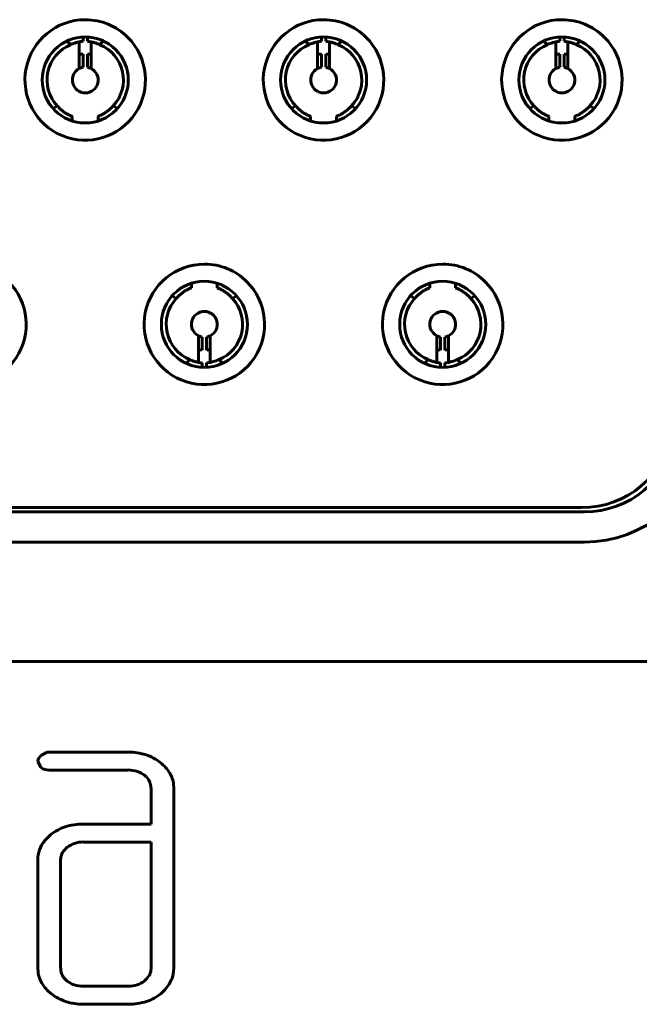
# Model space of a CAD drawing. Units: millimetres. Extents: x -151 to 331, y 15 to 375.
# Drawn here: x 227 to 235, y 136 to 147 of the extents above; entities that cross this region are included whole.
import ezdxf

# ---------------------------------------------------------------- set-up
doc = ezdxf.new("R2010")
doc.units = ezdxf.units.MM
doc.linetypes.add('K5LT_BASIC', pattern=[0])
doc.layers.add('Системный слой', color=7, linetype='Continuous')

# ---------------------------------------------------------------- blocks, each defined once
blk = doc.blocks.new('U1')
at = {"layer": 'Системный слой', "color": 143, "linetype": 'K5LT_BASIC', "lineweight": 60, "true_color": 0x33acca}
for p, q in [((228.039, 147.028), (228.039, 147.079)), ((228.089, 147.028), (228.089, 147.079)), ((230.809, 147.028), (230.809, 147.079)), ((230.859, 147.028), (230.859, 147.079)), ((233.579, 147.028), (233.579, 147.079)), ((233.629, 147.028), (233.629, 147.079)), ((227.894, 146.989), (227.854, 147.033)), ((227.995, 146.713), (227.995, 147.022)), ((228.133, 147.022), (228.133, 146.713)), ((228.273, 147.033), (228.234, 146.989)), ((230.664, 146.989), (230.624, 147.033)), ((230.765, 146.713), (230.765, 147.022)), ((230.903, 147.022), (230.903, 146.713)), ((231.043, 147.033), (231.004, 146.989)), ((233.434, 146.989), (233.394, 147.033)), ((233.535, 146.713), (233.535, 147.022)), ((233.673, 147.022), (233.673, 146.713)), ((233.813, 147.033), (233.774, 146.989)), ((228.039, 146.727), (228.039, 146.878)), ((228.089, 146.727), (228.089, 146.878)), ((230.809, 146.727), (230.809, 146.878)), ((230.859, 146.727), (230.859, 146.878)), ((233.579, 146.727), (233.579, 146.878)), ((233.629, 146.727), (233.629, 146.878)), ((227.69, 146.247), (227.737, 146.279)), ((228.39, 146.279), (228.438, 146.247)), ((230.46, 146.247), (230.507, 146.279)), ((231.16, 146.279), (231.208, 146.247)), ((233.23, 146.247), (233.277, 146.279)), ((233.93, 146.279), (233.978, 146.247)), ((227.914, 146.155), (227.914, 146.102)), ((228.214, 146.155), (228.214, 146.102)), ((230.684, 146.155), (230.684, 146.102)), ((230.984, 146.155), (230.984, 146.102)), ((233.454, 146.155), (233.454, 146.102)), ((233.754, 146.155), (233.754, 146.102)), ((229.299, 144.163), (229.299, 144.216)), ((229.599, 144.163), (229.599, 144.216)), ((232.069, 144.163), (232.069, 144.216)), ((232.369, 144.163), (232.369, 144.216)), ((229.122, 144.04), (229.075, 144.071)), ((229.823, 144.071), (229.775, 144.04)), ((231.892, 144.04), (231.845, 144.071)), ((232.593, 144.071), (232.545, 144.04)), ((229.38, 143.297), (229.38, 143.606)), ((229.518, 143.606), (229.518, 143.297)), ((232.15, 143.297), (232.15, 143.606)), ((232.288, 143.606), (232.288, 143.297)), ((229.424, 143.591), (229.424, 143.44)), ((229.474, 143.591), (229.474, 143.44)), ((232.194, 143.591), (232.194, 143.44)), ((232.244, 143.591), (232.244, 143.44)), ((229.239, 143.285), (229.279, 143.33)), ((229.424, 143.29), (229.424, 143.24)), ((229.474, 143.29), (229.474, 143.24)), ((229.619, 143.33), (229.658, 143.285)), ((232.009, 143.285), (232.049, 143.33)), ((232.194, 143.29), (232.194, 143.24)), ((232.244, 143.29), (232.244, 143.24)), ((232.389, 143.33), (232.428, 143.285)), ((233.865, 141.559), (200.103, 141.559)), ((233.833, 141.609), (200.135, 141.609)), ((233.865, 141.209), (200.103, 141.209)), ((237.714, 139.819), (196.214, 139.819)), ((227.623, 138.767), (227.547, 138.728)), ((227.645, 138.768), (227.623, 138.767)), ((228.564, 138.768), (227.645, 138.768)), ((227.514, 138.664), (227.514, 138.662)), ((227.514, 138.662), (227.548, 138.589)), ((227.645, 138.559), (228.563, 138.559)), ((228.752, 138.499), (228.774, 138.479)), ((228.829, 138.353), (228.829, 137.932)), ((229.093, 138.352), (229.091, 138.393)), ((229.093, 136.256), (229.093, 138.352)), ((228.829, 137.932), (228.042, 137.932)), ((227.666, 137.811), (227.59, 137.735)), ((228.829, 137.723), (228.043, 137.723)), ((228.829, 136.256), (228.829, 137.723)), ((227.514, 137.513), (227.514, 136.256)), ((227.779, 137.534), (227.778, 137.514)), ((227.778, 137.514), (227.778, 136.256)), ((227.514, 136.256), (227.516, 136.214)), ((228.827, 136.235), (228.829, 136.256)), ((227.816, 136.145), (227.854, 136.107)), ((228.043, 136.046), (228.563, 136.046)), ((228.942, 135.96), (228.982, 135.997)), ((228.043, 135.837), (228.564, 135.837))]:
    blk.add_line(p, q, dxfattribs=at)
for centre, radius, start, end in [((228.064, 146.579), 0.7, 90, 45), ((228.064, 146.579), 0.7, 45, 90), ((230.834, 146.579), 0.7, 90, 45), ((230.834, 146.579), 0.7, 45, 90), ((233.604, 146.579), 0.7, 90, 45), ((233.604, 146.579), 0.7, 45, 90), ((228.064, 146.579), 0.5, 90, 180), ((228.064, 146.579), 0.5, 45, 90), ((230.834, 146.579), 0.5, 90, 180), ((230.834, 146.579), 0.5, 45, 90), ((233.604, 146.579), 0.5, 90, 180), ((233.604, 146.579), 0.5, 45, 90), ((228.064, 146.579), 0.444, 112.5675, 222.6331), ((228.064, 146.579), 0.444, 317.3669, 67.4325), ((228.064, 146.579), 0.5, 0, 45), ((230.834, 146.579), 0.444, 112.5675, 222.6331), ((230.834, 146.579), 0.444, 317.3669, 67.4325), ((230.834, 146.579), 0.5, 0, 45), ((233.604, 146.579), 0.444, 112.5675, 222.6331), ((233.604, 146.579), 0.444, 317.3669, 67.4325), ((233.604, 146.579), 0.5, 0, 45), ((228.064, 146.579), 0.15, 117.2796, 62.7204), ((228.064, 146.579), 0.15, 99.5941, 117.2796), ((228.064, 146.579), 0.15, 62.7204, 80.4059), ((230.834, 146.579), 0.15, 117.2796, 62.7204), ((230.834, 146.579), 0.15, 99.5941, 117.2796), ((230.834, 146.579), 0.15, 62.7204, 80.4059), ((233.604, 146.579), 0.15, 117.2796, 62.7204), ((233.604, 146.579), 0.15, 99.5941, 117.2796), ((233.604, 146.579), 0.15, 62.7204, 80.4059), ((228.064, 146.579), 0.5, 180, 0), ((230.834, 146.579), 0.5, 180, 0), ((233.604, 146.579), 0.5, 180, 0), ((226.679, 143.739), 0.7, 90, 45), ((229.449, 143.739), 0.7, 90, 45), ((229.449, 143.739), 0.7, 45, 90), ((232.219, 143.739), 0.7, 90, 45), ((232.219, 143.739), 0.7, 45, 90), ((229.449, 143.739), 0.5, 90, 180), ((229.449, 143.739), 0.5, 45, 90), ((232.219, 143.739), 0.5, 90, 180), ((232.219, 143.739), 0.5, 45, 90), ((229.449, 143.739), 0.5, 0, 45), ((232.219, 143.739), 0.5, 0, 45), ((229.449, 143.739), 0.444, 137.3669, 247.4325), ((229.449, 143.739), 0.444, 292.5675, 42.6331), ((232.219, 143.739), 0.444, 137.3669, 247.4325), ((232.219, 143.739), 0.444, 292.5675, 42.6331), ((229.449, 143.739), 0.15, 297.2796, 242.7204), ((232.219, 143.739), 0.15, 297.2796, 242.7204), ((229.449, 143.739), 0.5, 180, 0), ((232.219, 143.739), 0.5, 180, 0), ((229.449, 143.739), 0.15, 242.7204, 260.4059), ((229.449, 143.739), 0.15, 279.5941, 297.2796), ((232.219, 143.739), 0.15, 242.7204, 260.4059), ((232.219, 143.739), 0.15, 279.5941, 297.2796), ((233.833, 142.689), 1.08, 270, 350), ((233.865, 142.639), 1.08, 270, 350), ((233.865, 142.639), 1.43, 270, 350), ((227.639, 138.64), 0.127, 136.3167, 169.0766), ((228.564, 138.109), 0.659, 71.7125, 90), ((228.601, 138.222), 0.541, 51.4996, 71.7125), ((227.639, 138.716), 0.157, 234.3371, 272.1841), ((228.646, 138.278), 0.469, 31.3016, 51.4996), ((228.563, 138.208), 0.352, 72.2508, 90), ((228.591, 138.296), 0.259, 51.53, 72.2508), ((228.638, 138.343), 0.193, 23.229, 44.9868), ((228.774, 138.356), 0.319, 6.7651, 31.3016), ((228.659, 138.353), 0.169, 0, 23.229), ((227.99, 137.404), 0.52, 107.9091, 128.5498), ((228.042, 137.243), 0.689, 90, 107.9091), ((227.87, 137.515), 0.356, 141.8964, 161.0205), ((228, 137.48), 0.232, 128.6001, 149.0086), ((228.023, 137.452), 0.268, 108.2303, 128.6001), ((228.043, 137.39), 0.334, 90, 108.2303), ((227.875, 137.513), 0.362, 161.0205, 180), ((227.941, 137.516), 0.163, 149.0086, 173.4448), ((227.838, 136.251), 0.324, 186.6488, 211.1035), ((227.96, 136.256), 0.181, 180, 198.9744), ((227.957, 136.255), 0.178, 198.9744, 218.1004), ((228.606, 136.289), 0.232, 308.6001, 329.0086), ((228.666, 136.253), 0.163, 329.0086, 353.4449), ((228.749, 136.256), 0.344, 336.7406, 0), ((227.958, 136.324), 0.465, 211.1035, 231.4809), ((228.015, 136.308), 0.258, 231.3895, 252.1722), ((228.043, 136.396), 0.35, 252.1722, 270), ((228.563, 136.38), 0.334, 270, 288.2304), ((228.584, 136.317), 0.268, 288.2304, 308.6001), ((228.7, 136.277), 0.397, 315.1211, 336.7406), ((228.006, 136.384), 0.541, 231.4809, 251.7011), ((228.62, 136.354), 0.509, 288.1089, 309.2212), ((228.043, 136.496), 0.659, 251.7011, 270), ((228.564, 136.526), 0.689, 270, 288.1089)]:
    blk.add_arc(centre, radius, start, end, dxfattribs=at)
for points, knots in [([(228.039, 147.028), (228.029, 147.027), (228.008, 147.025), (227.976, 147.018), (227.944, 147.009), (227.917, 146.999), (227.9, 146.992), (227.894, 146.989)], [0, 0, 0, 0, 0.187765, 0.423794, 0.646103, 0.8542, 1, 1, 1, 1]), ([(228.234, 146.989), (228.225, 146.993), (228.206, 147.001), (228.173, 147.013), (228.133, 147.023), (228.104, 147.027), (228.089, 147.028)], [0, 0, 0, 0, 0.187948, 0.423793, 0.694671, 1, 1, 1, 1]), ([(230.809, 147.028), (230.799, 147.027), (230.778, 147.025), (230.746, 147.018), (230.714, 147.009), (230.687, 146.999), (230.67, 146.992), (230.664, 146.989)], [0, 0, 0, 0, 0.187765, 0.423794, 0.646103, 0.8542, 1, 1, 1, 1]), ([(231.004, 146.989), (230.995, 146.993), (230.976, 147.001), (230.943, 147.013), (230.903, 147.023), (230.874, 147.027), (230.859, 147.028)], [0, 0, 0, 0, 0.187948, 0.423793, 0.694671, 1, 1, 1, 1]), ([(233.579, 147.028), (233.569, 147.027), (233.548, 147.025), (233.516, 147.018), (233.484, 147.009), (233.457, 146.999), (233.44, 146.992), (233.434, 146.989)], [0, 0, 0, 0, 0.187765, 0.423794, 0.646103, 0.8542, 1, 1, 1, 1]), ([(233.774, 146.989), (233.765, 146.993), (233.746, 147.001), (233.713, 147.013), (233.673, 147.023), (233.644, 147.027), (233.629, 147.028)], [0, 0, 0, 0, 0.187948, 0.423793, 0.694671, 1, 1, 1, 1]), ([(228.039, 146.878), (228.035, 146.878), (228.027, 146.878), (228.012, 146.878), (228.002, 146.88), (227.995, 146.881)], [0, 0, 0, 0, 0.0505354, 0.0894722, 0.1722757, 0.1722757, 0.1722757, 0.1722757]), ([(228.133, 146.881), (228.13, 146.881), (228.121, 146.879), (228.11, 146.878), (228.098, 146.878), (228.093, 146.878), (228.089, 146.878)], [0.827859, 0.827859, 0.827859, 0.827859, 0.857189, 0.9393377, 0.9494539, 1, 1, 1, 1]), ([(230.809, 146.878), (230.805, 146.878), (230.797, 146.878), (230.782, 146.878), (230.772, 146.88), (230.765, 146.881)], [0, 0, 0, 0, 0.0505354, 0.0894722, 0.1722757, 0.1722757, 0.1722757, 0.1722757]), ([(230.903, 146.881), (230.9, 146.881), (230.891, 146.879), (230.88, 146.878), (230.868, 146.878), (230.863, 146.878), (230.859, 146.878)], [0.827859, 0.827859, 0.827859, 0.827859, 0.857189, 0.9393377, 0.9494539, 1, 1, 1, 1]), ([(233.579, 146.878), (233.575, 146.878), (233.567, 146.878), (233.552, 146.878), (233.542, 146.88), (233.535, 146.881)], [0, 0, 0, 0, 0.0505354, 0.0894722, 0.1722757, 0.1722757, 0.1722757, 0.1722757]), ([(233.673, 146.881), (233.67, 146.881), (233.661, 146.879), (233.65, 146.878), (233.638, 146.878), (233.633, 146.878), (233.629, 146.878)], [0.827859, 0.827859, 0.827859, 0.827859, 0.857189, 0.9393377, 0.9494539, 1, 1, 1, 1]), ([(227.737, 146.279), (227.74, 146.276), (227.747, 146.269), (227.756, 146.259), (227.766, 146.249), (227.776, 146.24), (227.786, 146.231), (227.797, 146.222), (227.808, 146.214), (227.819, 146.206), (227.831, 146.198), (227.842, 146.191), (227.854, 146.184), (227.866, 146.177), (227.878, 146.171), (227.89, 146.166), (227.902, 146.16), (227.91, 146.157), (227.914, 146.155)], [0, 0, 0, 0, 0.061655, 0.12372, 0.186176, 0.249252, 0.312837, 0.376908, 0.441129, 0.505267, 0.569239, 0.632795, 0.695938, 0.75821, 0.819855, 0.880576, 0.940663, 1, 1, 1, 1]), ([(228.214, 146.155), (228.218, 146.157), (228.226, 146.161), (228.239, 146.166), (228.251, 146.172), (228.263, 146.178), (228.275, 146.185), (228.287, 146.192), (228.299, 146.199), (228.31, 146.207), (228.322, 146.215), (228.332, 146.224), (228.343, 146.232), (228.353, 146.241), (228.363, 146.25), (228.372, 146.26), (228.381, 146.269), (228.387, 146.276), (228.39, 146.279)], [0, 0, 0, 0, 0.061414, 0.123486, 0.186093, 0.249306, 0.312901, 0.376946, 0.441149, 0.505284, 0.56926, 0.632833, 0.695999, 0.758278, 0.819891, 0.880502, 0.940535, 1, 1, 1, 1]), ([(230.507, 146.279), (230.51, 146.276), (230.517, 146.269), (230.526, 146.259), (230.536, 146.249), (230.546, 146.24), (230.556, 146.231), (230.567, 146.222), (230.578, 146.214), (230.589, 146.206), (230.601, 146.198), (230.612, 146.191), (230.624, 146.184), (230.636, 146.177), (230.648, 146.171), (230.66, 146.166), (230.672, 146.16), (230.68, 146.157), (230.684, 146.155)], [0, 0, 0, 0, 0.061655, 0.12372, 0.186176, 0.249252, 0.312837, 0.376908, 0.441129, 0.505267, 0.569239, 0.632795, 0.695938, 0.75821, 0.819855, 0.880576, 0.940663, 1, 1, 1, 1]), ([(230.984, 146.155), (230.988, 146.157), (230.996, 146.161), (231.009, 146.166), (231.021, 146.172), (231.033, 146.178), (231.045, 146.185), (231.057, 146.192), (231.069, 146.199), (231.08, 146.207), (231.092, 146.215), (231.102, 146.224), (231.113, 146.232), (231.123, 146.241), (231.133, 146.25), (231.142, 146.26), (231.151, 146.269), (231.157, 146.276), (231.16, 146.279)], [0, 0, 0, 0, 0.061414, 0.123486, 0.186093, 0.249306, 0.312901, 0.376946, 0.441149, 0.505284, 0.56926, 0.632833, 0.695999, 0.758278, 0.819891, 0.880502, 0.940535, 1, 1, 1, 1]), ([(233.277, 146.279), (233.28, 146.276), (233.287, 146.269), (233.296, 146.259), (233.306, 146.249), (233.316, 146.24), (233.326, 146.231), (233.337, 146.222), (233.348, 146.214), (233.359, 146.206), (233.371, 146.198), (233.382, 146.191), (233.394, 146.184), (233.406, 146.177), (233.418, 146.171), (233.43, 146.166), (233.442, 146.16), (233.45, 146.157), (233.454, 146.155)], [0, 0, 0, 0, 0.061655, 0.12372, 0.186176, 0.249252, 0.312837, 0.376908, 0.441129, 0.505267, 0.569239, 0.632795, 0.695938, 0.75821, 0.819855, 0.880576, 0.940663, 1, 1, 1, 1]), ([(233.754, 146.155), (233.758, 146.157), (233.766, 146.161), (233.779, 146.166), (233.791, 146.172), (233.803, 146.178), (233.815, 146.185), (233.827, 146.192), (233.839, 146.199), (233.85, 146.207), (233.862, 146.215), (233.872, 146.224), (233.883, 146.232), (233.893, 146.241), (233.903, 146.25), (233.912, 146.26), (233.921, 146.269), (233.927, 146.276), (233.93, 146.279)], [0, 0, 0, 0, 0.061414, 0.123486, 0.186093, 0.249306, 0.312901, 0.376946, 0.441149, 0.505284, 0.56926, 0.632833, 0.695999, 0.758278, 0.819891, 0.880502, 0.940535, 1, 1, 1, 1]), ([(229.299, 144.163), (229.295, 144.162), (229.286, 144.158), (229.274, 144.153), (229.261, 144.147), (229.249, 144.141), (229.237, 144.134), (229.225, 144.127), (229.214, 144.119), (229.202, 144.112), (229.191, 144.103), (229.18, 144.095), (229.17, 144.086), (229.16, 144.078), (229.15, 144.068), (229.14, 144.059), (229.131, 144.05), (229.125, 144.043), (229.122, 144.04)], [0, 0, 0, 0, 0.061414, 0.123486, 0.186093, 0.249306, 0.312901, 0.376946, 0.441149, 0.505284, 0.56926, 0.632833, 0.695999, 0.758278, 0.819891, 0.880502, 0.940535, 1, 1, 1, 1]), ([(229.775, 144.04), (229.772, 144.043), (229.766, 144.05), (229.757, 144.06), (229.747, 144.069), (229.737, 144.079), (229.726, 144.088), (229.716, 144.096), (229.705, 144.105), (229.694, 144.113), (229.682, 144.121), (229.671, 144.128), (229.659, 144.135), (229.647, 144.141), (229.635, 144.147), (229.623, 144.153), (229.611, 144.158), (229.603, 144.162), (229.599, 144.163)], [0, 0, 0, 0, 0.061655, 0.12372, 0.186176, 0.249252, 0.312837, 0.376908, 0.441129, 0.505267, 0.569239, 0.632795, 0.695938, 0.75821, 0.819855, 0.880576, 0.940663, 1, 1, 1, 1]), ([(232.069, 144.163), (232.065, 144.162), (232.056, 144.158), (232.044, 144.153), (232.031, 144.147), (232.019, 144.141), (232.007, 144.134), (231.995, 144.127), (231.984, 144.119), (231.972, 144.112), (231.961, 144.103), (231.95, 144.095), (231.94, 144.086), (231.93, 144.078), (231.92, 144.068), (231.91, 144.059), (231.901, 144.05), (231.895, 144.043), (231.892, 144.04)], [0, 0, 0, 0, 0.061414, 0.123486, 0.186093, 0.249306, 0.312901, 0.376946, 0.441149, 0.505284, 0.56926, 0.632833, 0.695999, 0.758278, 0.819891, 0.880502, 0.940535, 1, 1, 1, 1]), ([(232.545, 144.04), (232.542, 144.043), (232.536, 144.05), (232.527, 144.06), (232.517, 144.069), (232.507, 144.079), (232.496, 144.088), (232.486, 144.096), (232.475, 144.105), (232.464, 144.113), (232.452, 144.121), (232.441, 144.128), (232.429, 144.135), (232.417, 144.141), (232.405, 144.147), (232.393, 144.153), (232.381, 144.158), (232.373, 144.162), (232.369, 144.163)], [0, 0, 0, 0, 0.061655, 0.12372, 0.186176, 0.249252, 0.312837, 0.376908, 0.441129, 0.505267, 0.569239, 0.632795, 0.695938, 0.75821, 0.819855, 0.880576, 0.940663, 1, 1, 1, 1]), ([(229.38, 143.438), (229.383, 143.438), (229.392, 143.44), (229.402, 143.441), (229.414, 143.441), (229.42, 143.441), (229.424, 143.44)], [0.827859, 0.827859, 0.827859, 0.827859, 0.857189, 0.9393377, 0.9494539, 1, 1, 1, 1]), ([(229.474, 143.44), (229.478, 143.441), (229.486, 143.441), (229.5, 143.441), (229.511, 143.439), (229.518, 143.438)], [0, 0, 0, 0, 0.0505354, 0.0894722, 0.1722757, 0.1722757, 0.1722757, 0.1722757]), ([(232.15, 143.438), (232.153, 143.438), (232.162, 143.44), (232.172, 143.441), (232.184, 143.441), (232.19, 143.441), (232.194, 143.44)], [0.827859, 0.827859, 0.827859, 0.827859, 0.857189, 0.9393377, 0.9494539, 1, 1, 1, 1]), ([(232.244, 143.44), (232.248, 143.441), (232.256, 143.441), (232.27, 143.441), (232.281, 143.439), (232.288, 143.438)], [0, 0, 0, 0, 0.0505354, 0.0894722, 0.1722757, 0.1722757, 0.1722757, 0.1722757]), ([(229.279, 143.33), (229.287, 143.326), (229.307, 143.317), (229.34, 143.306), (229.38, 143.296), (229.409, 143.292), (229.424, 143.29)], [0, 0, 0, 0, 0.187948, 0.423793, 0.694671, 1, 1, 1, 1]), ([(229.474, 143.29), (229.483, 143.291), (229.504, 143.294), (229.536, 143.301), (229.569, 143.31), (229.596, 143.32), (229.612, 143.327), (229.619, 143.33)], [0, 0, 0, 0, 0.187765, 0.423794, 0.646103, 0.8542, 1, 1, 1, 1]), ([(232.049, 143.33), (232.057, 143.326), (232.077, 143.317), (232.11, 143.306), (232.15, 143.296), (232.179, 143.292), (232.194, 143.29)], [0, 0, 0, 0, 0.187948, 0.423793, 0.694671, 1, 1, 1, 1]), ([(232.244, 143.29), (232.253, 143.291), (232.274, 143.294), (232.306, 143.301), (232.339, 143.31), (232.366, 143.32), (232.382, 143.327), (232.389, 143.33)], [0, 0, 0, 0, 0.187765, 0.423794, 0.646103, 0.8542, 1, 1, 1, 1])]:
    blk.add_open_spline(points, degree=3, knots=knots, dxfattribs=at)

msp = doc.modelspace()

# ---------------------------------------------------------------- block references
at = {"layer": 'Системный слой'}
msp.add_blockref('U1', (0, 0), dxfattribs=at)

doc.saveas('drawing.dxf')
